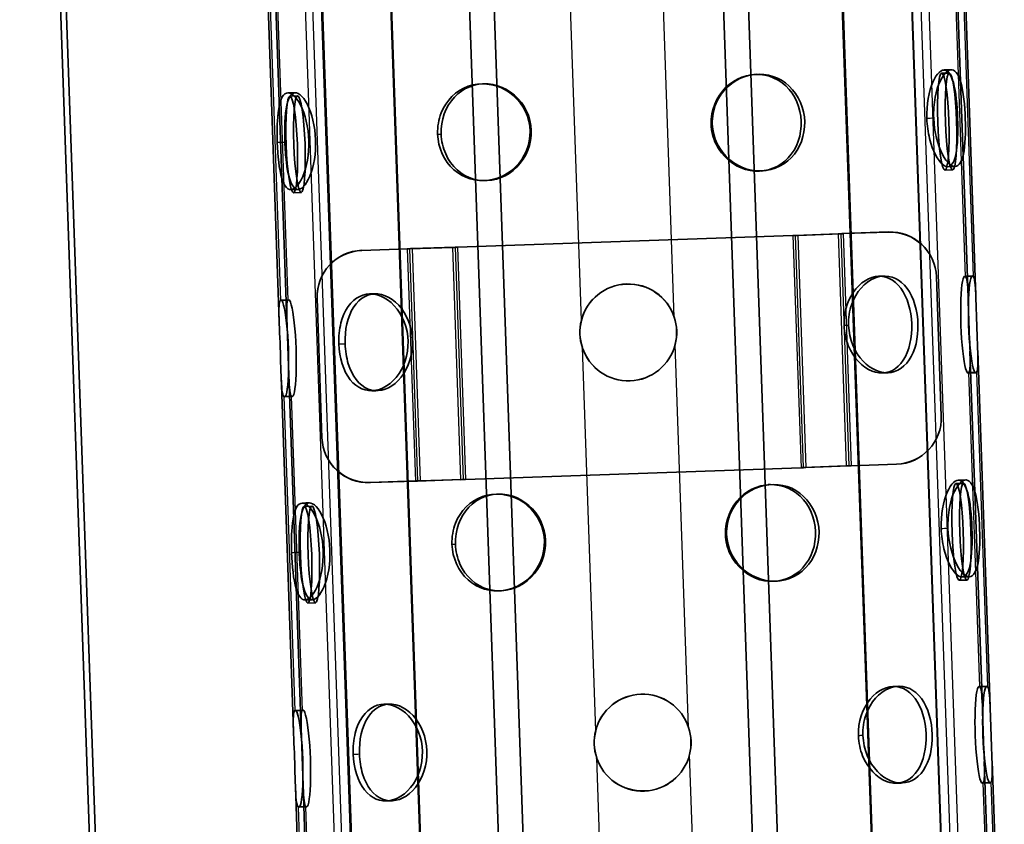
# Paper-space layout 'planning_drawing_5' of a CAD drawing. Units: millimetres. Extents: x 40 to 1640, y 40 to 2336.
# Drawn here: x 1114 to 1241, y 1450 to 1554 of the extents above; entities that cross this region are included whole.
import ezdxf

# ---------------------------------------------------------------- set-up
doc = ezdxf.new("R2010")
doc.units = ezdxf.units.MM
doc.header["$LTSCALE"] = 8
doc.layers.add('MaHiddenEdge', color=7, linetype='Continuous', lineweight=35)
doc.layers.add('MaVisibleEdge thinFlag', color=7, linetype='Continuous', lineweight=30)

psp = doc.layouts.new('planning_drawing_5')

# ---------------------------------------------------------------- linework, layer by layer
at = {"layer": 'MaHiddenEdge'}
for p, q in [((1122.9, 1438.69), (1113.52, 1707.02)), ((1123.64, 1438.72), (1114.27, 1707.05)), ((1204.72, 1638.57), (1212.54, 1414.59)), ((1168.74, 1637.31), (1176.56, 1413.33)), ((1201.59, 1636.55), (1209.34, 1414.48)), ((1224.54, 1418.25), (1216.93, 1636.11)), ((1217.04, 1636.12), (1224.65, 1418.27)), ((1172.01, 1635.51), (1179.76, 1413.44)), ((1166.31, 1416.23), (1158.7, 1634.08)), ((1166.42, 1416.22), (1158.82, 1634.08)), ((1235.97, 1518.53), (1234.36, 1564.5)), ((1236.97, 1518.57), (1235.36, 1564.54)), ((1147.02, 1515.43), (1145.42, 1561.4)), ((1148.02, 1515.46), (1146.42, 1561.43)), ((1233.55, 1547.44), (1232.56, 1547.41)), ((1148.42, 1544.47), (1149.41, 1544.5)), ((1233.97, 1534.95), (1232.98, 1534.91)), ((1148.87, 1531.97), (1149.87, 1532.01)), ((1213.64, 1526.48), (1219.19, 1526.7)), ((1219.54, 1526.7), (1213.99, 1526.48)), ((1219.82, 1526.72), (1225.67, 1526.93)), ((1225.67, 1526.91), (1219.82, 1526.71)), ((1170.03, 1524.96), (1213.36, 1526.47)), ((1213.36, 1526.46), (1170.03, 1524.95)), ((1157.71, 1524.55), (1163.56, 1524.76)), ((1163.57, 1524.74), (1157.71, 1524.54)), ((1169.4, 1524.93), (1163.85, 1524.75)), ((1164.19, 1524.78), (1169.75, 1524.95)), ((1231.88, 1521.12), (1231.88, 1521.14)), ((1231.88, 1521.12), (1232.5, 1503.14)), ((1236.54, 1521.24), (1235.55, 1521.21)), ((1147.26, 1518.12), (1148.25, 1518.16)), ((1151.92, 1518.35), (1151.92, 1518.33)), ((1151.92, 1518.33), (1152.55, 1500.34)), ((1186.17, 1511.99), (1186.17, 1512.01)), ((1198.16, 1512.43), (1198.16, 1512.41)), ((1237.82, 1465.57), (1236.21, 1511.54)), ((1238.82, 1465.6), (1237.21, 1511.57)), ((1148.87, 1462.46), (1147.27, 1508.43)), ((1149.87, 1462.5), (1148.27, 1508.47)), ((1236.96, 1508.75), (1235.97, 1508.72)), ((1147.72, 1505.63), (1148.71, 1505.67)), ((1214.4, 1496.49), (1171.07, 1494.98)), ((1171.07, 1494.97), (1214.4, 1496.48)), ((1220.23, 1496.72), (1214.68, 1496.51)), ((1215.03, 1496.5), (1220.58, 1496.72)), ((1226.72, 1496.95), (1220.86, 1496.74)), ((1220.86, 1496.73), (1226.72, 1496.93)), ((1164.89, 1494.77), (1170.44, 1494.95)), ((1170.79, 1494.97), (1165.24, 1494.8)), ((1164.61, 1494.78), (1158.76, 1494.57)), ((1158.76, 1494.56), (1164.61, 1494.76)), ((1235.4, 1494.47), (1234.41, 1494.44)), ((1150.27, 1491.5), (1151.26, 1491.54)), ((1235.82, 1481.98), (1234.82, 1481.95)), ((1150.72, 1479.01), (1151.72, 1479.05)), ((1238.39, 1468.28), (1237.4, 1468.25)), ((1149.11, 1465.16), (1150.1, 1465.2)), ((1200.01, 1459.46), (1200.01, 1459.45)), ((1188.02, 1459.03), (1188.02, 1459.04)), ((1239.64, 1413.3), (1238.06, 1458.57)), ((1240.64, 1413.34), (1239.06, 1458.61)), ((1151.7, 1410.23), (1150.12, 1455.5)), ((1238.81, 1455.79), (1237.82, 1455.75)), ((1150.7, 1410.2), (1149.12, 1455.47)), ((1149.57, 1452.67), (1150.56, 1452.71))]:
    psp.add_line(p, q, dxfattribs=at)
for centre, major_axis in [((1232.77, 1541.16), (-0.21, 6.25)), ((1233.76, 1541.19), (-0.21, 6.25)), ((1149.64, 1538.26), (-0.23, 6.25)), ((1148.65, 1538.22), (-0.23, 6.25)), ((1234.62, 1488.2), (-0.21, 6.25)), ((1235.61, 1488.23), (-0.21, 6.25)), ((1150.5, 1485.26), (-0.23, 6.25)), ((1151.49, 1485.29), (-0.23, 6.25))]:
    psp.add_ellipse(centre, major_axis=major_axis, ratio=0.11538, dxfattribs=at)
for centre, major_axis, ratio, start_param, end_param in [((1219.82, 1526.69), (2.25, 0.08), 0.011939, 1.570796, 1.85459), ((1219.82, 1526.69), (-0.999, -0.035), 0.011939, 4.712389, 4.996183), ((1225.88, 1520.93), (6, 0.21), 0.999929, 0, 1.570796), ((1225.88, 1520.91), (6, 0.21), 0.999929, 0, 1.570796), ((1213.36, 1526.49), (0.999, 0.035), 0.011939, 4.712389, 4.996183), ((1213.36, 1526.49), (-2.25, -0.08), 0.011939, 1.570796, 1.85459), ((1157.92, 1518.56), (-6, -0.21), 0.999929, 4.712389, 6.283185), ((1157.92, 1518.54), (-6, -0.21), 0.999929, 4.712389, 6.283185), ((1163.57, 1524.73), (2.25, 0.08), 0.011939, 1.287002, 1.570796), ((1163.57, 1524.73), (-0.999, -0.035), 0.011939, 4.428595, 4.712389), ((1170.03, 1524.97), (-2.25, -0.08), 0.011939, 1.287002, 1.570796), ((1170.03, 1524.97), (0.999, 0.035), 0.011939, 4.428595, 4.712389), ((1235.76, 1514.96), (-0.21, 6.25), 0.11538, 6.182805, 9.549198), ((1236.75, 1515), (0.21, -6.25), 0.11538, 3.041212, 6.407606), ((1192.1, 1513.96), (6.25, 0.22), 0.999929, 0.283794, 2.857799), ((1192.1, 1513.95), (-6.25, -0.22), 0.999929, 3.425387, 5.999391), ((1147.49, 1511.88), (-0.23, 6.25), 0.11538, 3.017172, 6.383566), ((1148.48, 1511.92), (0.23, -6.25), 0.11538, 6.158765, 9.525158), ((1192.1, 1513.96), (-6.25, -0.22), 0.999929, 0.283794, 2.857799), ((1192.1, 1513.95), (6.25, 0.22), 0.999929, 3.425387, 5.999391), ((1226.51, 1502.94), (6, 0.21), 0.999929, 4.712389, 6.283185), ((1226.51, 1502.93), (6, 0.21), 0.999929, 4.712389, 6.283185), ((1158.55, 1500.57), (-6, -0.21), 0.999929, 0, 1.570796), ((1158.55, 1500.55), (-6, -0.21), 0.999929, 0, 1.570796), ((1214.4, 1496.51), (-0.999, -0.035), 0.011939, 1.570796, 1.85459), ((1214.4, 1496.51), (2.25, 0.08), 0.011939, 4.712389, 4.996183), ((1220.86, 1496.71), (-2.25, -0.08), 0.011939, 4.712389, 4.996183), ((1220.86, 1496.71), (0.999, 0.035), 0.011939, 1.570796, 1.85459), ((1171.07, 1494.99), (2.25, 0.08), 0.011939, 4.428595, 4.712389), ((1171.07, 1494.99), (-0.999, -0.035), 0.011939, 1.287002, 1.570796), ((1164.61, 1494.75), (-2.25, -0.08), 0.011939, 4.428595, 4.712389), ((1164.61, 1494.75), (0.999, 0.035), 0.011939, 1.287002, 1.570796), ((1237.61, 1462), (-0.21, 6.25), 0.11538, 6.182805, 9.549198), ((1238.6, 1462.03), (0.21, -6.25), 0.11538, 3.041212, 6.407606), ((1193.95, 1461), (6.25, 0.22), 0.999929, 0.283794, 2.857799), ((1193.95, 1460.99), (-6.25, -0.22), 0.999929, 3.425387, 5.999391), ((1149.34, 1458.92), (-0.23, 6.25), 0.11538, 3.017172, 6.383566), ((1150.33, 1458.95), (0.23, -6.25), 0.11538, 6.158765, 9.525158), ((1193.95, 1461), (-6.25, -0.22), 0.999929, 0.283794, 2.857799), ((1193.95, 1460.99), (6.25, 0.22), 0.999929, 3.425387, 5.999391)]:
    psp.add_ellipse(centre, major_axis=major_axis, ratio=ratio, start_param=start_param, end_param=end_param, dxfattribs=at)
for points, knots in [([(1202.79, 1540.84), (1202.73, 1542.61), (1203.45, 1544.39), (1204.69, 1545.6), (1205.89, 1546.77), (1207.55, 1547.39), (1209.14, 1547.26), (1210.77, 1547.13), (1212.29, 1546.22), (1213.25, 1544.83), (1214.2, 1543.45), (1214.6, 1541.63), (1214.35, 1539.92), (1214.1, 1538.19), (1213.17, 1536.61), (1211.81, 1535.7), (1210.5, 1534.81), (1208.81, 1534.55), (1207.25, 1535), (1205.64, 1535.46), (1204.2, 1536.68), (1203.43, 1538.26), (1203.04, 1539.06), (1202.82, 1539.94), (1202.79, 1540.84)], [-3.141593, -3.141593, -3.141593, -3.141593, -2.29032, -2.29032, -2.29032, -1.466999, -1.466999, -1.466999, -0.626163, -0.626163, -0.626163, 0.204831, 0.204831, 0.204831, 1.050025, 1.050025, 1.050025, 1.866299, 1.866299, 1.866299, 2.712708, 2.712708, 2.712708, 3.141593, 3.141593, 3.141593, 3.141593]), ([(1202.94, 1540.85), (1203, 1539.09), (1203.85, 1537.36), (1205.2, 1536.24), (1206.51, 1535.15), (1208.25, 1534.63), (1209.87, 1534.85), (1211.52, 1535.08), (1213.02, 1536.06), (1213.91, 1537.5), (1214.79, 1538.91), (1215.08, 1540.74), (1214.73, 1542.42), (1214.36, 1544.13), (1213.32, 1545.66), (1211.88, 1546.52), (1210.49, 1547.34), (1208.75, 1547.52), (1207.18, 1547), (1205.56, 1546.46), (1204.16, 1545.18), (1203.46, 1543.57), (1203.09, 1542.72), (1202.91, 1541.78), (1202.94, 1540.85)], [-3.141593, -3.141593, -3.141593, -3.141593, -2.293192, -2.293192, -2.293192, -1.471107, -1.471107, -1.471107, -0.632768, -0.632768, -0.632768, 0.193085, 0.193085, 0.193085, 1.036487, 1.036487, 1.036487, 1.851522, 1.851522, 1.851522, 2.694624, 2.694624, 2.694624, 3.141593, 3.141593, 3.141593, 3.141593]), ([(1230.64, 1541.57), (1230.58, 1543.35), (1230.9, 1545.11), (1231.42, 1546.28), (1231.92, 1547.42), (1232.56, 1547.98), (1233.08, 1547.8), (1233.62, 1547.62), (1234.03, 1546.66), (1234.28, 1545.24), (1234.52, 1543.83), (1234.64, 1542), (1234.64, 1540.31), (1234.64, 1538.58), (1234.51, 1537.04), (1234.16, 1536.17), (1233.83, 1535.33), (1233.29, 1535.12), (1232.69, 1535.62), (1232.06, 1536.13), (1231.38, 1537.38), (1230.99, 1538.98), (1230.8, 1539.79), (1230.68, 1540.68), (1230.64, 1541.57)], [-3.141593, -3.141593, -3.141593, -3.141593, -2.29032, -2.29032, -2.29032, -1.466999, -1.466999, -1.466999, -0.626163, -0.626163, -0.626163, 0.204831, 0.204831, 0.204831, 1.050025, 1.050025, 1.050025, 1.866299, 1.866299, 1.866299, 2.712708, 2.712708, 2.712708, 3.141593, 3.141593, 3.141593, 3.141593]), ([(1231.53, 1541.61), (1231.59, 1539.84), (1232.04, 1538.1), (1232.65, 1536.94), (1233.23, 1535.81), (1233.93, 1535.25), (1234.46, 1535.41), (1235, 1535.59), (1235.35, 1536.52), (1235.51, 1537.92), (1235.66, 1539.31), (1235.66, 1541.12), (1235.54, 1542.81), (1235.42, 1544.54), (1235.18, 1546.1), (1234.77, 1547), (1234.38, 1547.87), (1233.82, 1548.1), (1233.23, 1547.63), (1232.62, 1547.14), (1232.01, 1545.9), (1231.72, 1544.31), (1231.56, 1543.47), (1231.49, 1542.54), (1231.53, 1541.61)], [-3.141593, -3.141593, -3.141593, -3.141593, -2.293192, -2.293192, -2.293192, -1.471107, -1.471107, -1.471107, -0.632768, -0.632768, -0.632768, 0.193085, 0.193085, 0.193085, 1.036487, 1.036487, 1.036487, 1.851522, 1.851522, 1.851522, 2.694624, 2.694624, 2.694624, 3.141593, 3.141593, 3.141593, 3.141593]), ([(1167.48, 1539.57), (1167.55, 1537.8), (1168.31, 1536.08), (1169.57, 1534.96), (1170.79, 1533.88), (1172.47, 1533.38), (1174.11, 1533.61), (1175.78, 1533.85), (1177.37, 1534.85), (1178.34, 1536.29), (1179.3, 1537.72), (1179.64, 1539.55), (1179.26, 1541.23), (1178.86, 1542.94), (1177.71, 1544.46), (1176.19, 1545.29), (1174.73, 1546.1), (1172.96, 1546.27), (1171.44, 1545.74), (1169.86, 1545.19), (1168.57, 1543.9), (1167.94, 1542.29), (1167.61, 1541.44), (1167.45, 1540.5), (1167.48, 1539.57)], [-3.141593, -3.141593, -3.141593, -3.141593, -2.293192, -2.293192, -2.293192, -1.471107, -1.471107, -1.471107, -0.632768, -0.632768, -0.632768, 0.193085, 0.193085, 0.193085, 1.036487, 1.036487, 1.036487, 1.851522, 1.851522, 1.851522, 2.694624, 2.694624, 2.694624, 3.141593, 3.141593, 3.141593, 3.141593]), ([(1167.94, 1539.57), (1167.88, 1541.35), (1168.51, 1543.13), (1169.66, 1544.35), (1170.78, 1545.52), (1172.38, 1546.15), (1173.99, 1546.04), (1175.63, 1545.92), (1177.25, 1545.02), (1178.29, 1543.64), (1179.32, 1542.28), (1179.76, 1540.46), (1179.48, 1538.75), (1179.19, 1537.01), (1178.16, 1535.42), (1176.73, 1534.49), (1175.35, 1533.6), (1173.63, 1533.32), (1172.12, 1533.76), (1170.55, 1534.21), (1169.23, 1535.42), (1168.53, 1537), (1168.17, 1537.8), (1167.97, 1538.68), (1167.94, 1539.57)], [-3.141593, -3.141593, -3.141593, -3.141593, -2.29032, -2.29032, -2.29032, -1.466999, -1.466999, -1.466999, -0.626163, -0.626163, -0.626163, 0.204831, 0.204831, 0.204831, 1.050025, 1.050025, 1.050025, 1.866299, 1.866299, 1.866299, 2.712708, 2.712708, 2.712708, 3.141593, 3.141593, 3.141593, 3.141593]), ([(1146.78, 1538.51), (1146.84, 1536.74), (1147.02, 1535.01), (1147.36, 1533.86), (1147.68, 1532.76), (1148.18, 1532.23), (1148.76, 1532.44), (1149.35, 1532.65), (1150, 1533.63), (1150.42, 1535.07), (1150.82, 1536.48), (1150.96, 1538.31), (1150.75, 1539.99), (1150.53, 1541.7), (1149.95, 1543.23), (1149.31, 1544.09), (1148.69, 1544.92), (1148.04, 1545.1), (1147.59, 1544.6), (1147.13, 1544.08), (1146.88, 1542.82), (1146.79, 1541.22), (1146.75, 1540.37), (1146.75, 1539.44), (1146.78, 1538.51)], [-3.141593, -3.141593, -3.141593, -3.141593, -2.293192, -2.293192, -2.293192, -1.471107, -1.471107, -1.471107, -0.632768, -0.632768, -0.632768, 0.193085, 0.193085, 0.193085, 1.036487, 1.036487, 1.036487, 1.851522, 1.851522, 1.851522, 2.694624, 2.694624, 2.694624, 3.141593, 3.141593, 3.141593, 3.141593]), ([(1147.76, 1538.54), (1147.7, 1540.31), (1147.76, 1542.08), (1148.01, 1543.28), (1148.25, 1544.43), (1148.7, 1545.03), (1149.27, 1544.89), (1149.86, 1544.75), (1150.57, 1543.84), (1151.07, 1542.45), (1151.56, 1541.07), (1151.81, 1539.25), (1151.71, 1537.54), (1151.61, 1535.81), (1151.14, 1534.23), (1150.57, 1533.32), (1150.02, 1532.44), (1149.41, 1532.19), (1148.95, 1532.65), (1148.47, 1533.13), (1148.14, 1534.36), (1147.95, 1535.95), (1147.86, 1536.76), (1147.79, 1537.65), (1147.76, 1538.54)], [-3.141593, -3.141593, -3.141593, -3.141593, -2.29032, -2.29032, -2.29032, -1.466999, -1.466999, -1.466999, -0.626163, -0.626163, -0.626163, 0.204831, 0.204831, 0.204831, 1.050025, 1.050025, 1.050025, 1.866299, 1.866299, 1.866299, 2.712708, 2.712708, 2.712708, 3.141593, 3.141593, 3.141593, 3.141593]), ([(1219.96, 1514.84), (1219.9, 1516.62), (1220.49, 1518.39), (1221.47, 1519.58), (1222.43, 1520.74), (1223.72, 1521.33), (1224.9, 1521.18), (1226.11, 1521.03), (1227.19, 1520.1), (1227.86, 1518.69), (1228.52, 1517.3), (1228.8, 1515.47), (1228.66, 1513.77), (1228.51, 1512.05), (1227.9, 1510.49), (1226.95, 1509.59), (1226.03, 1508.72), (1224.78, 1508.49), (1223.57, 1508.95), (1222.32, 1509.44), (1221.14, 1510.67), (1220.5, 1512.26), (1220.18, 1513.06), (1219.99, 1513.95), (1219.96, 1514.84)], [-3.141593, -3.141593, -3.141593, -3.141593, -2.29032, -2.29032, -2.29032, -1.466999, -1.466999, -1.466999, -0.626163, -0.626163, -0.626163, 0.204831, 0.204831, 0.204831, 1.050025, 1.050025, 1.050025, 1.866299, 1.866299, 1.866299, 2.712708, 2.712708, 2.712708, 3.141593, 3.141593, 3.141593, 3.141593]), ([(1220.54, 1514.87), (1220.6, 1513.11), (1221.32, 1511.37), (1222.41, 1510.23), (1223.46, 1509.13), (1224.83, 1508.59), (1226.03, 1508.79), (1227.25, 1508.99), (1228.29, 1509.95), (1228.88, 1511.37), (1229.47, 1512.77), (1229.64, 1514.59), (1229.38, 1516.28), (1229.12, 1518), (1228.41, 1519.54), (1227.38, 1520.42), (1226.38, 1521.26), (1225.09, 1521.46), (1223.89, 1520.96), (1222.64, 1520.45), (1221.51, 1519.18), (1220.95, 1517.59), (1220.65, 1516.74), (1220.5, 1515.8), (1220.54, 1514.87)], [-3.141593, -3.141593, -3.141593, -3.141593, -2.293192, -2.293192, -2.293192, -1.471107, -1.471107, -1.471107, -0.632768, -0.632768, -0.632768, 0.193085, 0.193085, 0.193085, 1.036487, 1.036487, 1.036487, 1.851522, 1.851522, 1.851522, 2.694624, 2.694624, 2.694624, 3.141593, 3.141593, 3.141593, 3.141593]), ([(1236.06, 1508.77), (1236.25, 1508.99), (1236.27, 1510), (1236.22, 1511.46), (1236.17, 1512.89), (1236.08, 1514.74), (1236.03, 1516.42), (1235.98, 1518.13), (1235.96, 1519.65), (1235.84, 1520.48), (1235.79, 1520.86), (1235.72, 1521.1), (1235.62, 1521.18)], [1.683197, 1.683197, 1.683197, 1.683197, 2.532827, 2.532827, 2.532827, 3.364276, 3.364276, 3.364276, 4.207999, 4.207999, 4.207999, 4.599989, 4.599989, 4.599989, 4.599989]), ([(1236.62, 1521.21), (1236.83, 1521.04), (1236.91, 1520.09), (1236.97, 1518.66), (1237.02, 1517.26), (1237.06, 1515.44), (1237.13, 1513.75), (1237.19, 1512.04), (1237.28, 1510.49), (1237.22, 1509.61), (1237.2, 1509.18), (1237.14, 1508.91), (1237.05, 1508.8)], [1.683197, 1.683197, 1.683197, 1.683197, 2.529667, 2.529667, 2.529667, 3.355822, 3.355822, 3.355822, 4.197156, 4.197156, 4.197156, 4.599989, 4.599989, 4.599989, 4.599989]), ([(1154.72, 1512.47), (1154.79, 1510.7), (1155.31, 1508.98), (1156.2, 1507.85), (1157.06, 1506.76), (1158.27, 1506.25), (1159.51, 1506.48), (1160.77, 1506.71), (1162.03, 1507.71), (1162.82, 1509.15), (1163.59, 1510.57), (1163.86, 1512.41), (1163.53, 1514.08), (1163.2, 1515.79), (1162.24, 1517.31), (1161.03, 1518.15), (1159.87, 1518.97), (1158.52, 1519.14), (1157.42, 1518.61), (1156.27, 1518.07), (1155.41, 1516.79), (1155, 1515.19), (1154.78, 1514.34), (1154.69, 1513.4), (1154.72, 1512.47)], [-3.141593, -3.141593, -3.141593, -3.141593, -2.293192, -2.293192, -2.293192, -1.471107, -1.471107, -1.471107, -0.632768, -0.632768, -0.632768, 0.193085, 0.193085, 0.193085, 1.036487, 1.036487, 1.036487, 1.851522, 1.851522, 1.851522, 2.694624, 2.694624, 2.694624, 3.141593, 3.141593, 3.141593, 3.141593]), ([(1147.62, 1505.68), (1147.41, 1505.89), (1147.32, 1506.89), (1147.27, 1508.34), (1147.22, 1509.76), (1147.18, 1511.59), (1147.11, 1513.27), (1147.04, 1514.98), (1146.96, 1516.49), (1147.01, 1517.34), (1147.04, 1517.75), (1147.1, 1518), (1147.19, 1518.09)], [-1.458396, -1.458396, -1.458396, -1.458396, -0.611926, -0.611926, -0.611926, 0.21423, 0.21423, 0.21423, 1.055563, 1.055563, 1.055563, 1.458396, 1.458396, 1.458396, 1.458396]), ([(1148.18, 1518.13), (1147.99, 1517.94), (1147.97, 1516.97), (1148.02, 1515.54), (1148.07, 1514.13), (1148.15, 1512.29), (1148.2, 1510.6), (1148.25, 1508.88), (1148.28, 1507.34), (1148.4, 1506.47), (1148.45, 1506.07), (1148.52, 1505.81), (1148.62, 1505.71)], [-1.458396, -1.458396, -1.458396, -1.458396, -0.608765, -0.608765, -0.608765, 0.222684, 0.222684, 0.222684, 1.066406, 1.066406, 1.066406, 1.458396, 1.458396, 1.458396, 1.458396]), ([(1155.53, 1512.49), (1155.47, 1514.26), (1155.86, 1516.04), (1156.65, 1517.25), (1157.41, 1518.42), (1158.56, 1519.04), (1159.78, 1518.92), (1161.03, 1518.8), (1162.33, 1517.9), (1163.18, 1516.52), (1164.02, 1515.15), (1164.41, 1513.33), (1164.19, 1511.62), (1163.96, 1509.89), (1163.11, 1508.3), (1161.99, 1507.37), (1160.91, 1506.48), (1159.61, 1506.21), (1158.51, 1506.65), (1157.36, 1507.11), (1156.44, 1508.33), (1155.95, 1509.91), (1155.7, 1510.71), (1155.56, 1511.6), (1155.53, 1512.49)], [-3.141593, -3.141593, -3.141593, -3.141593, -2.29032, -2.29032, -2.29032, -1.466999, -1.466999, -1.466999, -0.626163, -0.626163, -0.626163, 0.204831, 0.204831, 0.204831, 1.050025, 1.050025, 1.050025, 1.866299, 1.866299, 1.866299, 2.712708, 2.712708, 2.712708, 3.141593, 3.141593, 3.141593, 3.141593]), ([(1232.49, 1488.61), (1232.43, 1490.38), (1232.75, 1492.14), (1233.27, 1493.32), (1233.77, 1494.45), (1234.41, 1495.02), (1234.93, 1494.84), (1235.47, 1494.66), (1235.88, 1493.7), (1236.13, 1492.28), (1236.37, 1490.87), (1236.49, 1489.03), (1236.49, 1487.34), (1236.49, 1485.62), (1236.35, 1484.08), (1236.01, 1483.21), (1235.68, 1482.37), (1235.14, 1482.16), (1234.54, 1482.65), (1233.91, 1483.16), (1233.23, 1484.42), (1232.84, 1486.02), (1232.65, 1486.83), (1232.53, 1487.72), (1232.49, 1488.61)], [-3.141593, -3.141593, -3.141593, -3.141593, -2.29032, -2.29032, -2.29032, -1.466999, -1.466999, -1.466999, -0.626163, -0.626163, -0.626163, 0.204831, 0.204831, 0.204831, 1.050025, 1.050025, 1.050025, 1.866299, 1.866299, 1.866299, 2.712708, 2.712708, 2.712708, 3.141593, 3.141593, 3.141593, 3.141593]), ([(1233.37, 1488.65), (1233.44, 1486.88), (1233.89, 1485.13), (1234.5, 1483.97), (1235.08, 1482.84), (1235.78, 1482.28), (1236.31, 1482.45), (1236.85, 1482.62), (1237.2, 1483.56), (1237.36, 1484.96), (1237.51, 1486.34), (1237.51, 1488.16), (1237.39, 1489.85), (1237.27, 1491.57), (1237.03, 1493.14), (1236.62, 1494.04), (1236.23, 1494.9), (1235.67, 1495.14), (1235.08, 1494.67), (1234.47, 1494.18), (1233.86, 1492.94), (1233.57, 1491.35), (1233.41, 1490.51), (1233.34, 1489.58), (1233.37, 1488.65)], [-3.141593, -3.141593, -3.141593, -3.141593, -2.293192, -2.293192, -2.293192, -1.471107, -1.471107, -1.471107, -0.632768, -0.632768, -0.632768, 0.193085, 0.193085, 0.193085, 1.036487, 1.036487, 1.036487, 1.851522, 1.851522, 1.851522, 2.694624, 2.694624, 2.694624, 3.141593, 3.141593, 3.141593, 3.141593]), ([(1204.64, 1487.87), (1204.58, 1489.64), (1205.3, 1491.43), (1206.54, 1492.64), (1207.74, 1493.81), (1209.4, 1494.42), (1210.99, 1494.29), (1212.62, 1494.16), (1214.14, 1493.25), (1215.1, 1491.86), (1216.05, 1490.49), (1216.45, 1488.66), (1216.2, 1486.96), (1215.95, 1485.23), (1215.02, 1483.65), (1213.66, 1482.73), (1212.35, 1481.85), (1210.66, 1481.59), (1209.1, 1482.03), (1207.49, 1482.5), (1206.05, 1483.71), (1205.28, 1485.29), (1204.89, 1486.09), (1204.67, 1486.98), (1204.64, 1487.87)], [-3.141593, -3.141593, -3.141593, -3.141593, -2.29032, -2.29032, -2.29032, -1.466999, -1.466999, -1.466999, -0.626163, -0.626163, -0.626163, 0.204831, 0.204831, 0.204831, 1.050025, 1.050025, 1.050025, 1.866299, 1.866299, 1.866299, 2.712708, 2.712708, 2.712708, 3.141593, 3.141593, 3.141593, 3.141593]), ([(1204.79, 1487.89), (1204.85, 1486.12), (1205.7, 1484.4), (1207.05, 1483.27), (1208.36, 1482.18), (1210.1, 1481.67), (1211.72, 1481.89), (1213.37, 1482.11), (1214.87, 1483.1), (1215.76, 1484.53), (1216.64, 1485.95), (1216.93, 1487.78), (1216.58, 1489.46), (1216.21, 1491.17), (1215.17, 1492.7), (1213.73, 1493.55), (1212.34, 1494.38), (1210.6, 1494.55), (1209.03, 1494.03), (1207.41, 1493.5), (1206, 1492.22), (1205.31, 1490.61), (1204.94, 1489.76), (1204.76, 1488.82), (1204.79, 1487.89)], [-3.141593, -3.141593, -3.141593, -3.141593, -2.293192, -2.293192, -2.293192, -1.471107, -1.471107, -1.471107, -0.632768, -0.632768, -0.632768, 0.193085, 0.193085, 0.193085, 1.036487, 1.036487, 1.036487, 1.851522, 1.851522, 1.851522, 2.694624, 2.694624, 2.694624, 3.141593, 3.141593, 3.141593, 3.141593]), ([(1169.33, 1486.6), (1169.4, 1484.84), (1170.16, 1483.12), (1171.42, 1482), (1172.64, 1480.91), (1174.32, 1480.41), (1175.96, 1480.64), (1177.63, 1480.88), (1179.22, 1481.88), (1180.19, 1483.33), (1181.15, 1484.75), (1181.49, 1486.59), (1181.11, 1488.26), (1180.71, 1489.97), (1179.56, 1491.49), (1178.04, 1492.33), (1176.58, 1493.14), (1174.81, 1493.3), (1173.29, 1492.77), (1171.71, 1492.22), (1170.42, 1490.94), (1169.79, 1489.33), (1169.46, 1488.47), (1169.3, 1487.54), (1169.33, 1486.6)], [-3.141593, -3.141593, -3.141593, -3.141593, -2.293192, -2.293192, -2.293192, -1.471107, -1.471107, -1.471107, -0.632768, -0.632768, -0.632768, 0.193085, 0.193085, 0.193085, 1.036487, 1.036487, 1.036487, 1.851522, 1.851522, 1.851522, 2.694624, 2.694624, 2.694624, 3.141593, 3.141593, 3.141593, 3.141593]), ([(1169.79, 1486.61), (1169.73, 1488.38), (1170.36, 1490.17), (1171.51, 1491.38), (1172.63, 1492.56), (1174.23, 1493.19), (1175.84, 1493.07), (1177.48, 1492.95), (1179.1, 1492.06), (1180.14, 1490.68), (1181.16, 1489.31), (1181.61, 1487.49), (1181.33, 1485.79), (1181.04, 1484.05), (1180, 1482.46), (1178.58, 1481.53), (1177.2, 1480.63), (1175.48, 1480.36), (1173.97, 1480.79), (1172.4, 1481.25), (1171.08, 1482.46), (1170.37, 1484.03), (1170.02, 1484.83), (1169.82, 1485.72), (1169.79, 1486.61)], [-3.141593, -3.141593, -3.141593, -3.141593, -2.29032, -2.29032, -2.29032, -1.466999, -1.466999, -1.466999, -0.626163, -0.626163, -0.626163, 0.204831, 0.204831, 0.204831, 1.050025, 1.050025, 1.050025, 1.866299, 1.866299, 1.866299, 2.712708, 2.712708, 2.712708, 3.141593, 3.141593, 3.141593, 3.141593]), ([(1148.63, 1485.55), (1148.69, 1483.78), (1148.87, 1482.04), (1149.21, 1480.9), (1149.53, 1479.79), (1150.03, 1479.26), (1150.61, 1479.47), (1151.2, 1479.69), (1151.85, 1480.67), (1152.27, 1482.1), (1152.67, 1483.52), (1152.81, 1485.35), (1152.6, 1487.02), (1152.38, 1488.74), (1151.8, 1490.27), (1151.16, 1491.12), (1150.54, 1491.95), (1149.89, 1492.14), (1149.44, 1491.64), (1148.98, 1491.11), (1148.73, 1489.85), (1148.64, 1488.26), (1148.6, 1487.41), (1148.59, 1486.48), (1148.63, 1485.55)], [-3.141593, -3.141593, -3.141593, -3.141593, -2.293192, -2.293192, -2.293192, -1.471107, -1.471107, -1.471107, -0.632768, -0.632768, -0.632768, 0.193085, 0.193085, 0.193085, 1.036487, 1.036487, 1.036487, 1.851522, 1.851522, 1.851522, 2.694624, 2.694624, 2.694624, 3.141593, 3.141593, 3.141593, 3.141593]), ([(1149.61, 1485.58), (1149.55, 1487.35), (1149.61, 1489.12), (1149.86, 1490.31), (1150.1, 1491.47), (1150.55, 1492.07), (1151.12, 1491.93), (1151.71, 1491.79), (1152.42, 1490.88), (1152.91, 1489.48), (1153.41, 1488.11), (1153.66, 1486.28), (1153.56, 1484.58), (1153.46, 1482.85), (1152.99, 1481.27), (1152.42, 1480.36), (1151.87, 1479.47), (1151.26, 1479.23), (1150.8, 1479.69), (1150.32, 1480.17), (1149.99, 1481.4), (1149.8, 1482.99), (1149.71, 1483.8), (1149.64, 1484.68), (1149.61, 1485.58)], [-3.141593, -3.141593, -3.141593, -3.141593, -2.29032, -2.29032, -2.29032, -1.466999, -1.466999, -1.466999, -0.626163, -0.626163, -0.626163, 0.204831, 0.204831, 0.204831, 1.050025, 1.050025, 1.050025, 1.866299, 1.866299, 1.866299, 2.712708, 2.712708, 2.712708, 3.141593, 3.141593, 3.141593, 3.141593]), ([(1221.81, 1461.88), (1221.75, 1463.65), (1222.34, 1465.43), (1223.32, 1466.62), (1224.28, 1467.78), (1225.57, 1468.37), (1226.75, 1468.22), (1227.96, 1468.07), (1229.03, 1467.13), (1229.71, 1465.73), (1230.37, 1464.34), (1230.65, 1462.51), (1230.51, 1460.81), (1230.36, 1459.08), (1229.75, 1457.52), (1228.8, 1456.63), (1227.88, 1455.76), (1226.63, 1455.52), (1225.42, 1455.99), (1224.17, 1456.47), (1222.99, 1457.71), (1222.35, 1459.29), (1222.03, 1460.1), (1221.84, 1460.99), (1221.81, 1461.88)], [-3.141593, -3.141593, -3.141593, -3.141593, -2.29032, -2.29032, -2.29032, -1.466999, -1.466999, -1.466999, -0.626163, -0.626163, -0.626163, 0.204831, 0.204831, 0.204831, 1.050025, 1.050025, 1.050025, 1.866299, 1.866299, 1.866299, 2.712708, 2.712708, 2.712708, 3.141593, 3.141593, 3.141593, 3.141593]), ([(1222.39, 1461.91), (1222.45, 1460.14), (1223.17, 1458.41), (1224.26, 1457.27), (1225.31, 1456.16), (1226.68, 1455.63), (1227.88, 1455.83), (1229.1, 1456.03), (1230.14, 1456.99), (1230.73, 1458.41), (1231.32, 1459.81), (1231.49, 1461.63), (1231.23, 1463.31), (1230.97, 1465.03), (1230.26, 1466.58), (1229.23, 1467.45), (1228.23, 1468.3), (1226.94, 1468.5), (1225.74, 1468), (1224.49, 1467.48), (1223.36, 1466.22), (1222.79, 1464.62), (1222.5, 1463.77), (1222.35, 1462.84), (1222.39, 1461.91)], [-3.141593, -3.141593, -3.141593, -3.141593, -2.293192, -2.293192, -2.293192, -1.471107, -1.471107, -1.471107, -0.632768, -0.632768, -0.632768, 0.193085, 0.193085, 0.193085, 1.036487, 1.036487, 1.036487, 1.851522, 1.851522, 1.851522, 2.694624, 2.694624, 2.694624, 3.141593, 3.141593, 3.141593, 3.141593]), ([(1237.91, 1455.8), (1238.1, 1456.03), (1238.12, 1457.04), (1238.07, 1458.5), (1238.02, 1459.93), (1237.93, 1461.78), (1237.88, 1463.46), (1237.83, 1465.17), (1237.8, 1466.68), (1237.69, 1467.51), (1237.64, 1467.9), (1237.57, 1468.14), (1237.47, 1468.22)], [1.683197, 1.683197, 1.683197, 1.683197, 2.532827, 2.532827, 2.532827, 3.364276, 3.364276, 3.364276, 4.207999, 4.207999, 4.207999, 4.599989, 4.599989, 4.599989, 4.599989]), ([(1238.46, 1468.25), (1238.67, 1468.08), (1238.76, 1467.12), (1238.81, 1465.69), (1238.87, 1464.3), (1238.91, 1462.47), (1238.97, 1460.79), (1239.04, 1459.07), (1239.13, 1457.53), (1239.07, 1456.64), (1239.05, 1456.22), (1238.99, 1455.94), (1238.9, 1455.84)], [1.683197, 1.683197, 1.683197, 1.683197, 2.529667, 2.529667, 2.529667, 3.355822, 3.355822, 3.355822, 4.197156, 4.197156, 4.197156, 4.599989, 4.599989, 4.599989, 4.599989]), ([(1156.57, 1459.51), (1156.63, 1457.74), (1157.16, 1456.01), (1158.05, 1454.89), (1158.91, 1453.8), (1160.12, 1453.28), (1161.36, 1453.51), (1162.62, 1453.75), (1163.88, 1454.74), (1164.67, 1456.19), (1165.44, 1457.61), (1165.71, 1459.44), (1165.38, 1461.12), (1165.05, 1462.83), (1164.09, 1464.35), (1162.88, 1465.19), (1161.72, 1466), (1160.37, 1466.17), (1159.27, 1465.65), (1158.12, 1465.11), (1157.26, 1463.83), (1156.85, 1462.22), (1156.63, 1461.37), (1156.54, 1460.44), (1156.57, 1459.51)], [-3.141593, -3.141593, -3.141593, -3.141593, -2.293192, -2.293192, -2.293192, -1.471107, -1.471107, -1.471107, -0.632768, -0.632768, -0.632768, 0.193085, 0.193085, 0.193085, 1.036487, 1.036487, 1.036487, 1.851522, 1.851522, 1.851522, 2.694624, 2.694624, 2.694624, 3.141593, 3.141593, 3.141593, 3.141593]), ([(1157.38, 1459.53), (1157.32, 1461.3), (1157.71, 1463.08), (1158.5, 1464.29), (1159.26, 1465.46), (1160.41, 1466.08), (1161.63, 1465.96), (1162.88, 1465.83), (1164.17, 1464.94), (1165.03, 1463.55), (1165.87, 1462.19), (1166.26, 1460.36), (1166.04, 1458.66), (1165.81, 1456.92), (1164.96, 1455.34), (1163.84, 1454.41), (1162.76, 1453.51), (1161.46, 1453.25), (1160.36, 1453.69), (1159.21, 1454.15), (1158.29, 1455.37), (1157.8, 1456.95), (1157.55, 1457.75), (1157.41, 1458.63), (1157.38, 1459.53)], [-3.141593, -3.141593, -3.141593, -3.141593, -2.29032, -2.29032, -2.29032, -1.466999, -1.466999, -1.466999, -0.626163, -0.626163, -0.626163, 0.204831, 0.204831, 0.204831, 1.050025, 1.050025, 1.050025, 1.866299, 1.866299, 1.866299, 2.712708, 2.712708, 2.712708, 3.141593, 3.141593, 3.141593, 3.141593]), ([(1149.47, 1452.71), (1149.26, 1452.93), (1149.17, 1453.92), (1149.12, 1455.38), (1149.07, 1456.8), (1149.03, 1458.63), (1148.96, 1460.3), (1148.89, 1462.01), (1148.81, 1463.53), (1148.86, 1464.38), (1148.89, 1464.78), (1148.95, 1465.04), (1149.04, 1465.13)], [-1.458396, -1.458396, -1.458396, -1.458396, -0.611926, -0.611926, -0.611926, 0.21423, 0.21423, 0.21423, 1.055563, 1.055563, 1.055563, 1.458396, 1.458396, 1.458396, 1.458396]), ([(1150.03, 1465.16), (1149.84, 1464.98), (1149.82, 1464.01), (1149.87, 1462.57), (1149.92, 1461.16), (1150, 1459.32), (1150.05, 1457.63), (1150.1, 1455.91), (1150.13, 1454.37), (1150.25, 1453.51), (1150.3, 1453.11), (1150.37, 1452.85), (1150.47, 1452.75)], [-1.458396, -1.458396, -1.458396, -1.458396, -0.608765, -0.608765, -0.608765, 0.222684, 0.222684, 0.222684, 1.066406, 1.066406, 1.066406, 1.458396, 1.458396, 1.458396, 1.458396])]:
    psp.add_open_spline(points, degree=3, knots=knots, dxfattribs=at)
for points in [[(1208.31, 1547.26), (1208.41, 1547.27), (1208.5, 1547.28), (1208.6, 1547.28)], [(1232.86, 1547.84), (1233.17, 1547.85), (1233.48, 1547.86), (1233.8, 1547.87)], [(1173.32, 1546.05), (1173.42, 1546.05), (1173.51, 1546.05), (1173.61, 1546.05)], [(1148.14, 1544.88), (1148.46, 1544.89), (1148.77, 1544.9), (1149.08, 1544.91)], [(1209.51, 1534.82), (1209.4, 1534.81), (1209.3, 1534.8), (1209.19, 1534.79)], [(1234.29, 1535.38), (1233.97, 1535.37), (1233.66, 1535.36), (1233.34, 1535.35)], [(1173.6, 1533.55), (1173.49, 1533.55), (1173.39, 1533.55), (1173.28, 1533.55)], [(1149.47, 1532.42), (1149.16, 1532.41), (1148.84, 1532.4), (1148.52, 1532.39)], [(1224.38, 1521.2), (1224.61, 1521.21), (1224.84, 1521.23), (1225.07, 1521.24)], [(1158.7, 1518.92), (1158.93, 1518.92), (1159.17, 1518.93), (1159.4, 1518.93)], [(1186.04, 1515.5), (1185.75, 1514.36), (1185.79, 1513.13), (1186.17, 1512.01)], [(1186.17, 1511.99), (1185.8, 1513.12), (1185.76, 1514.35), (1186.04, 1515.49)], [(1198.16, 1512.43), (1198.45, 1513.57), (1198.41, 1514.8), (1198.04, 1515.92)], [(1198.04, 1515.91), (1198.4, 1514.79), (1198.44, 1513.56), (1198.16, 1512.41)], [(1225.66, 1508.75), (1225.43, 1508.74), (1225.2, 1508.73), (1224.96, 1508.72)], [(1159.69, 1506.44), (1159.45, 1506.43), (1159.22, 1506.43), (1158.98, 1506.42)], [(1234.7, 1494.87), (1235.02, 1494.89), (1235.33, 1494.9), (1235.65, 1494.91)], [(1210.16, 1494.3), (1210.26, 1494.3), (1210.35, 1494.31), (1210.45, 1494.32)], [(1175.17, 1493.09), (1175.26, 1493.09), (1175.36, 1493.09), (1175.46, 1493.09)], [(1149.99, 1491.92), (1150.3, 1491.93), (1150.62, 1491.94), (1150.93, 1491.95)], [(1236.14, 1482.42), (1235.82, 1482.41), (1235.51, 1482.4), (1235.19, 1482.38)], [(1211.36, 1481.85), (1211.25, 1481.84), (1211.15, 1481.84), (1211.04, 1481.83)], [(1175.45, 1480.59), (1175.34, 1480.59), (1175.24, 1480.59), (1175.13, 1480.59)], [(1151.32, 1479.45), (1151.01, 1479.44), (1150.69, 1479.44), (1150.37, 1479.43)], [(1226.23, 1468.24), (1226.46, 1468.25), (1226.69, 1468.26), (1226.92, 1468.27)], [(1160.55, 1465.96), (1160.78, 1465.96), (1161.02, 1465.97), (1161.25, 1465.97)], [(1187.89, 1462.54), (1187.6, 1461.39), (1187.64, 1460.17), (1188.02, 1459.04)], [(1188.02, 1459.03), (1187.65, 1460.15), (1187.61, 1461.38), (1187.89, 1462.53)], [(1200.01, 1459.46), (1200.3, 1460.61), (1200.26, 1461.84), (1199.89, 1462.96)], [(1199.89, 1462.95), (1200.25, 1461.82), (1200.29, 1460.6), (1200.01, 1459.45)], [(1227.51, 1455.79), (1227.28, 1455.78), (1227.05, 1455.76), (1226.81, 1455.75)], [(1161.54, 1453.47), (1161.3, 1453.47), (1161.07, 1453.46), (1160.83, 1453.46)]]:
    psp.add_open_spline(points, degree=3, dxfattribs=at)
at = {"layer": 'MaVisibleEdge thinFlag'}
for p, q in [((1233.79, 1412.57), (1225.77, 1642.42)), ((1234.9, 1412.62), (1226.88, 1642.47)), ((1227.87, 1642.5), (1235.89, 1412.66)), ((1147.46, 1639.69), (1155.48, 1409.85)), ((1156.47, 1409.88), (1148.45, 1639.73)), ((1157.58, 1409.91), (1149.56, 1639.76)), ((1225.99, 1632.77), (1233.68, 1412.56)), ((1150.01, 1630.12), (1157.7, 1409.9)), ((1186.04, 1515.49), (1184.32, 1564.96)), ((1198.04, 1515.91), (1196.31, 1565.38)), ((1235.62, 1521.18), (1234.21, 1561.73)), ((1235.2, 1561.76), (1236.62, 1521.21)), ((1145.77, 1558.64), (1147.19, 1518.09)), ((1148.18, 1518.13), (1146.77, 1558.68)), ((1219.19, 1526.7), (1220.23, 1496.72)), ((1219.54, 1526.7), (1220.58, 1496.72)), ((1219.82, 1526.72), (1219.82, 1526.71)), ((1219.82, 1526.71), (1220.86, 1496.73)), ((1225.67, 1526.93), (1225.67, 1526.91)), ((1213.36, 1526.47), (1213.36, 1526.46)), ((1213.36, 1526.46), (1214.4, 1496.48)), ((1213.64, 1526.48), (1214.68, 1496.51)), ((1213.99, 1526.48), (1215.03, 1496.5)), ((1157.71, 1524.54), (1157.71, 1524.55)), ((1163.56, 1524.76), (1163.57, 1524.74)), ((1163.57, 1524.74), (1164.61, 1494.76)), ((1163.85, 1524.75), (1164.89, 1494.77)), ((1164.19, 1524.78), (1165.24, 1494.8)), ((1169.4, 1524.93), (1170.44, 1494.95)), ((1169.75, 1524.95), (1170.79, 1494.97)), ((1170.03, 1524.96), (1170.03, 1524.95)), ((1170.03, 1524.95), (1171.07, 1494.97)), ((1235.62, 1521.18), (1236.62, 1521.21)), ((1147.19, 1518.09), (1148.18, 1518.13)), ((1187.89, 1462.53), (1186.17, 1511.99)), ((1199.89, 1462.95), (1198.16, 1512.41)), ((1237.05, 1508.8), (1236.06, 1508.77)), ((1237.47, 1468.22), (1236.06, 1508.77)), ((1237.05, 1508.8), (1238.46, 1468.25)), ((1148.62, 1505.71), (1147.62, 1505.68)), ((1147.62, 1505.68), (1149.04, 1465.13)), ((1150.03, 1465.16), (1148.62, 1505.71)), ((1226.72, 1496.93), (1226.72, 1496.95)), ((1158.76, 1494.57), (1158.76, 1494.56)), ((1237.47, 1468.22), (1238.46, 1468.25)), ((1149.04, 1465.13), (1150.03, 1465.16)), ((1201.65, 1412.43), (1200.01, 1459.45)), ((1189.66, 1412.01), (1188.02, 1459.03)), ((1238.9, 1455.84), (1237.91, 1455.8)), ((1239.39, 1413.24), (1237.91, 1455.8)), ((1238.9, 1455.84), (1240.38, 1413.28)), ((1150.47, 1452.75), (1149.47, 1452.71)), ((1149.47, 1452.71), (1150.96, 1410.15)), ((1151.95, 1410.19), (1150.47, 1452.75))]:
    psp.add_line(p, q, dxfattribs=at)
for points in [[(1202.94, 1540.85), (1202.89, 1540.85), (1202.84, 1540.84), (1202.79, 1540.84)], [(1231.53, 1541.61), (1231.23, 1541.6), (1230.94, 1541.59), (1230.64, 1541.57)], [(1167.48, 1539.57), (1167.64, 1539.57), (1167.79, 1539.57), (1167.94, 1539.57)], [(1146.78, 1538.51), (1147.11, 1538.52), (1147.43, 1538.53), (1147.76, 1538.54)], [(1220.54, 1514.87), (1220.35, 1514.86), (1220.15, 1514.85), (1219.96, 1514.84)], [(1154.72, 1512.47), (1154.99, 1512.48), (1155.26, 1512.48), (1155.53, 1512.49)], [(1233.37, 1488.65), (1233.08, 1488.63), (1232.79, 1488.62), (1232.49, 1488.61)], [(1204.79, 1487.89), (1204.74, 1487.88), (1204.69, 1487.88), (1204.64, 1487.87)], [(1169.33, 1486.6), (1169.49, 1486.61), (1169.64, 1486.61), (1169.79, 1486.61)], [(1148.63, 1485.55), (1148.96, 1485.56), (1149.28, 1485.57), (1149.61, 1485.58)], [(1222.39, 1461.91), (1222.19, 1461.9), (1222, 1461.89), (1221.81, 1461.88)], [(1156.57, 1459.51), (1156.84, 1459.51), (1157.11, 1459.52), (1157.38, 1459.53)]]:
    psp.add_open_spline(points, degree=3, dxfattribs=at)

doc.saveas('drawing.dxf')
